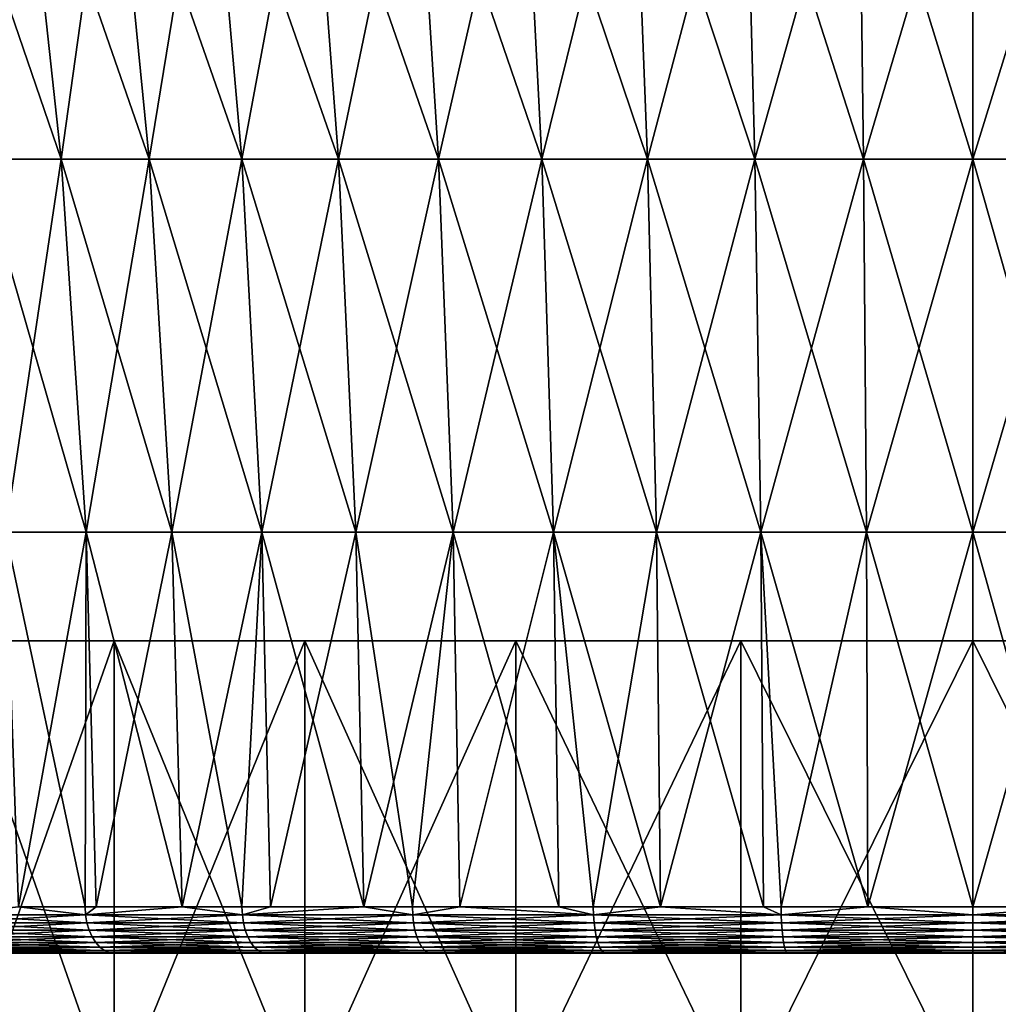
# Model space of a CAD drawing. Extents: x -180 to 180, y -60 to 38.
# Drawn here: x -156 to -150, y 1 to 7 of the extents above; entities that cross this region are included whole.
import ezdxf

# ---------------------------------------------------------------- set-up
doc = ezdxf.new("R2010")
doc.units = 0
doc.layers.add('L1', color=7, linetype='CONTINUOUS')
doc.layers.add('L2', color=7, linetype='CONTINUOUS')

msp = doc.modelspace()

# ---------------------------------------------------------------- linework, layer by layer
at = {"layer": 'L1', "color": 7}
for points in [[(-158.4201, 3, -1.484692), (-158.55, 3), (-143.4503, 3, 5.495834)], [(-143.4503, 3, 5.495834), (-158.55, 3), (-158.4201, 3, 1.484692)], [(-158.0344, 3, -2.924272), (-158.4201, 3, -1.484692), (-143.4503, 3, 5.495834)], [(-143.4503, 3, 5.495834), (-158.4201, 3, 1.484692), (-158.0344, 3, 2.924272)], [(-158.0344, 3, -2.924272), (-143.4503, 3, 5.495834), (-157.4045, 3, -4.275)], [(-158.0344, 3, 2.924272), (-157.4045, 3, 4.275), (-143.4503, 3, 5.495834)], [(-157.4045, 3, -4.275), (-143.4503, 3, 5.495834), (-156.5497, 3, -5.495834)], [(-143.4503, 3, 5.495834), (-157.4045, 3, 4.275), (-156.5497, 3, 5.495834)], [(-155.4958, 3, -6.54968), (-155.4958, 0, -6.54968), (-156.5497, 0, -5.495834)], [(-155.4958, 3, -6.54968), (-156.5497, 0, -5.495834), (-156.5497, 3, -5.495834)], [(-156.5497, 3, 5.495834), (-156.5497, 0, 5.495834), (-155.4958, 0, 6.54968)], [(-156.5497, 3, 5.495834), (-155.4958, 0, 6.54968), (-155.4958, 3, 6.54968)], [(-141.9656, 3, 2.924272), (-141.5799, 3, 1.484692), (-156.5497, 3, -5.495834)], [(-141.5799, 3, 1.484692), (-141.45, 3), (-156.5497, 3, -5.495834)], [(-156.5497, 3, -5.495834), (-141.45, 3), (-141.5799, 3, -1.484692)], [(-156.5497, 3, -5.495834), (-141.5799, 3, -1.484692), (-141.9656, 3, -2.924272)], [(-156.5497, 3, -5.495834), (-143.4503, 3, 5.495834), (-142.5955, 3, 4.275)], [(-156.5497, 3, -5.495834), (-142.5955, 3, 4.275), (-141.9656, 3, 2.924272)], [(-141.9656, 3, -2.924272), (-142.5955, 3, -4.275), (-156.5497, 3, -5.495834)], [(-156.5497, 3, -5.495834), (-142.5955, 3, -4.275), (-143.4503, 3, -5.495834)], [(-156.5497, 3, -5.495834), (-143.4503, 3, -5.495834), (-144.5042, 3, -6.54968)], [(-143.4503, 3, 5.495834), (-156.5497, 3, 5.495834), (-144.5042, 3, 6.54968)], [(-144.5042, 3, -6.54968), (-145.725, 3, -7.404517), (-156.5497, 3, -5.495834)], [(-156.5497, 3, -5.495834), (-145.725, 3, -7.404517), (-147.0757, 3, -8.034372)], [(-156.5497, 3, -5.495834), (-147.0757, 3, -8.034372), (-155.4958, 3, -6.54968)], [(-152.9243, 3, 8.034372), (-156.5497, 3, 5.495834), (-154.275, 3, 7.404517)], [(-154.275, 3, 7.404517), (-156.5497, 3, 5.495834), (-155.4958, 3, 6.54968)], [(-152.9243, 3, 8.034372), (-151.4847, 3, 8.420106), (-156.5497, 3, 5.495834)], [(-156.5497, 3, 5.495834), (-151.4847, 3, 8.420106), (-150, 3, 8.55)], [(-156.5497, 3, 5.495834), (-150, 3, 8.55), (-148.5153, 3, 8.420106)], [(-148.5153, 3, 8.420106), (-147.0757, 3, 8.034372), (-156.5497, 3, 5.495834)], [(-156.5497, 3, 5.495834), (-147.0757, 3, 8.034372), (-145.725, 3, 7.404517)], [(-156.5497, 3, 5.495834), (-145.725, 3, 7.404517), (-144.5042, 3, 6.54968)], [(-154.275, 3, -7.404517), (-154.275, 0, -7.404517), (-155.4958, 0, -6.54968)], [(-154.275, 3, -7.404517), (-155.4958, 0, -6.54968), (-155.4958, 3, -6.54968)], [(-155.4958, 3, 6.54968), (-155.4958, 0, 6.54968), (-154.275, 0, 7.404517)], [(-155.4958, 3, 6.54968), (-154.275, 0, 7.404517), (-154.275, 3, 7.404517)], [(-155.4958, 3, -6.54968), (-147.0757, 3, -8.034372), (-154.275, 3, -7.404517)], [(-152.9243, 3, -8.034372), (-152.9243, 0, -8.034372), (-154.275, 0, -7.404517)], [(-152.9243, 3, -8.034372), (-154.275, 0, -7.404517), (-154.275, 3, -7.404517)], [(-154.275, 3, 7.404517), (-154.275, 0, 7.404517), (-152.9243, 0, 8.034372)], [(-154.275, 3, 7.404517), (-152.9243, 0, 8.034372), (-152.9243, 3, 8.034372)], [(-147.0757, 3, -8.034372), (-152.9243, 3, -8.034372), (-154.275, 3, -7.404517)], [(-151.4847, 3, -8.420106), (-151.4847, 0, -8.420106), (-152.9243, 0, -8.034372)], [(-151.4847, 3, -8.420106), (-152.9243, 0, -8.034372), (-152.9243, 3, -8.034372)], [(-152.9243, 3, 8.034372), (-152.9243, 0, 8.034372), (-151.4847, 0, 8.420106)], [(-152.9243, 3, 8.034372), (-151.4847, 0, 8.420106), (-151.4847, 3, 8.420106)], [(-152.9243, 3, -8.034372), (-147.0757, 3, -8.034372), (-151.4847, 3, -8.420106)], [(-150, 3, -8.55), (-150, 0, -8.55), (-151.4847, 0, -8.420106)], [(-150, 3, -8.55), (-151.4847, 0, -8.420106), (-151.4847, 3, -8.420106)], [(-151.4847, 3, 8.420106), (-151.4847, 0, 8.420106), (-150, 0, 8.55)], [(-151.4847, 3, 8.420106), (-150, 0, 8.55), (-150, 3, 8.55)], [(-151.4847, 3, -8.420106), (-147.0757, 3, -8.034372), (-148.5153, 3, -8.420106)], [(-151.4847, 3, -8.420106), (-148.5153, 3, -8.420106), (-150, 3, -8.55)], [(-148.5153, 3, -8.420106), (-148.5153, 0, -8.420106), (-150, 0, -8.55)], [(-148.5153, 3, -8.420106), (-150, 0, -8.55), (-150, 3, -8.55)], [(-150, 3, 8.55), (-150, 0, 8.55), (-148.5153, 0, 8.420106)], [(-150, 3, 8.55), (-148.5153, 0, 8.420106), (-148.5153, 3, 8.420106)]]:
    msp.add_3dface(points, dxfattribs=at)
at = {"layer": 'L2', "color": 7}
for points in [[(-156.3638, 6.081299, 6.858527), (-156.0908, 8.445273, 7.637672), (-156.6446, 8.445273, 7.161146)], [(-156.3638, 6.081299, -6.858527), (-156.6446, 8.445273, -7.161146), (-155.8335, 6.081299, -7.314915)], [(-155.8335, 6.081299, -7.314915), (-156.6446, 8.445273, -7.161146), (-156.0908, 8.445273, -7.637672)], [(-155.8335, 6.081299, 7.314915), (-156.0908, 8.445273, 7.637672), (-156.3638, 6.081299, 6.858527)], [(-155.8335, 6.081299, 7.314915), (-155.503, 8.445273, 8.071484), (-156.0908, 8.445273, 7.637672)], [(-155.8335, 6.081299, -7.314915), (-156.0908, 8.445273, -7.637672), (-155.2705, 6.081299, -7.730395)], [(-155.2705, 6.081299, -7.730395), (-156.0908, 8.445273, -7.637672), (-155.503, 8.445273, -8.071484)], [(-155.2705, 6.081299, 7.730395), (-155.503, 8.445273, 8.071484), (-155.8335, 6.081299, 7.314915)], [(-155.2705, 6.081299, 7.730395), (-154.8845, 8.445273, 8.460158), (-155.503, 8.445273, 8.071484)], [(-155.2705, 6.081299, -7.730395), (-155.503, 8.445273, -8.071484), (-154.6781, 6.081299, -8.102644)], [(-154.6781, 6.081299, -8.102644), (-155.503, 8.445273, -8.071484), (-154.8845, 8.445273, -8.460158)], [(-154.6781, 6.081299, 8.102644), (-154.8845, 8.445273, 8.460158), (-155.2705, 6.081299, 7.730395)], [(-154.6781, 6.081299, 8.102644), (-154.2386, 8.445273, 8.801519), (-154.8845, 8.445273, 8.460158)], [(-154.6781, 6.081299, -8.102644), (-154.8845, 8.445273, -8.460158), (-154.0595, 6.081299, -8.429579)], [(-154.0595, 6.081299, -8.429579), (-154.8845, 8.445273, -8.460158), (-154.2386, 8.445273, -8.801519)], [(-154.0595, 6.081299, 8.429579), (-154.2386, 8.445273, 8.801519), (-154.6781, 6.081299, 8.102644)], [(-154.0595, 6.081299, 8.429579), (-153.569, 8.445273, 9.093658), (-154.2386, 8.445273, 8.801519)], [(-154.0595, 6.081299, -8.429579), (-154.2386, 8.445273, -8.801519), (-153.4182, 6.081299, -8.709373)], [(-153.4182, 6.081299, -8.709373), (-154.2386, 8.445273, -8.801519), (-153.569, 8.445273, -9.093658)], [(-153.4182, 6.081299, 8.709373), (-153.569, 8.445273, 9.093658), (-154.0595, 6.081299, 8.429579)], [(-153.4182, 6.081299, 8.709373), (-152.8794, 8.445273, 9.334941), (-153.569, 8.445273, 9.093658)], [(-153.4182, 6.081299, -8.709373), (-153.569, 8.445273, -9.093658), (-152.7578, 6.081299, -8.940461)], [(-152.7578, 6.081299, -8.940461), (-153.569, 8.445273, -9.093658), (-152.8794, 8.445273, -9.334941)], [(-152.7578, 6.081299, 8.940461), (-152.8794, 8.445273, 9.334941), (-153.4182, 6.081299, 8.709373)], [(-152.7578, 6.081299, 8.940461), (-152.1738, 8.445273, 9.52402), (-152.8794, 8.445273, 9.334941)], [(-152.7578, 6.081299, -8.940461), (-152.8794, 8.445273, -9.334941), (-152.0819, 6.081299, -9.121549)], [(-152.0819, 6.081299, -9.121549), (-152.8794, 8.445273, -9.334941), (-152.1738, 8.445273, -9.52402)], [(-152.0819, 6.081299, 9.121549), (-152.1738, 8.445273, 9.52402), (-152.7578, 6.081299, 8.940461)], [(-152.0819, 6.081299, 9.121549), (-151.456, 8.445273, 9.659837), (-152.1738, 8.445273, 9.52402)], [(-152.0819, 6.081299, -9.121549), (-152.1738, 8.445273, -9.52402), (-151.3945, 6.081299, -9.251627)], [(-151.3945, 6.081299, -9.251627), (-152.1738, 8.445273, -9.52402), (-151.456, 8.445273, -9.659837)], [(-151.3945, 6.081299, 9.251627), (-151.456, 8.445273, 9.659837), (-152.0819, 6.081299, 9.121549)], [(-151.3945, 6.081299, 9.251627), (-150.73, 8.445273, 9.741632), (-151.456, 8.445273, 9.659837)], [(-151.3945, 6.081299, -9.251627), (-151.456, 8.445273, -9.659837), (-150.6992, 6.081299, -9.329965)], [(-150.6992, 6.081299, -9.329965), (-151.456, 8.445273, -9.659837), (-150.73, 8.445273, -9.741632)], [(-150.6992, 6.081299, 9.329965), (-150.73, 8.445273, 9.741632), (-151.3945, 6.081299, 9.251627)], [(-150.6992, 6.081299, 9.329965), (-150, 8.445273, 9.768949), (-150.73, 8.445273, 9.741632)], [(-150.6992, 6.081299, -9.329965), (-150.73, 8.445273, -9.741632), (-150, 6.081299, -9.356127)], [(-150, 6.081299, -9.356127), (-150.73, 8.445273, -9.741632), (-150, 8.445273, -9.768949)], [(-150, 6.081299, 9.356127), (-150, 8.445273, 9.768949), (-150.6992, 6.081299, 9.329965)], [(-149.3008, 6.081299, 9.329965), (-149.27, 8.445273, 9.741632), (-150, 6.081299, 9.356127)], [(-150, 6.081299, 9.356127), (-149.27, 8.445273, 9.741632), (-150, 8.445273, 9.768949)], [(-150, 6.081299, -9.356127), (-150, 8.445273, -9.768949), (-149.3008, 6.081299, -9.329965)], [(-149.3008, 6.081299, -9.329965), (-150, 8.445273, -9.768949), (-149.27, 8.445273, -9.741632)], [(-156.1895, 3.695273, 6.670659), (-155.8335, 6.081299, 7.314915), (-156.3638, 6.081299, 6.858527)], [(-156.1895, 3.695273, -6.670659), (-156.3638, 6.081299, -6.858527), (-155.6737, 3.695273, -7.114546)], [(-155.6737, 3.695273, -7.114546), (-156.3638, 6.081299, -6.858527), (-155.8335, 6.081299, -7.314915)], [(-155.6737, 3.695273, 7.114546), (-155.8335, 6.081299, 7.314915), (-156.1895, 3.695273, 6.670659)], [(-155.6737, 3.695273, 7.114546), (-155.2705, 6.081299, 7.730395), (-155.8335, 6.081299, 7.314915)], [(-155.6737, 3.695273, -7.114546), (-155.8335, 6.081299, -7.314915), (-155.1261, 3.695273, -7.518645)], [(-155.1261, 3.695273, -7.518645), (-155.8335, 6.081299, -7.314915), (-155.2705, 6.081299, -7.730395)], [(-155.1261, 3.695273, 7.518645), (-155.2705, 6.081299, 7.730395), (-155.6737, 3.695273, 7.114546)], [(-155.1261, 3.695273, 7.518645), (-154.6781, 6.081299, 8.102644), (-155.2705, 6.081299, 7.730395)], [(-155.1261, 3.695273, -7.518645), (-155.2705, 6.081299, -7.730395), (-154.5499, 3.695273, -7.880697)], [(-154.5499, 3.695273, -7.880697), (-155.2705, 6.081299, -7.730395), (-154.6781, 6.081299, -8.102644)], [(-154.5499, 3.695273, 7.880697), (-154.6781, 6.081299, 8.102644), (-155.1261, 3.695273, 7.518645)], [(-154.5499, 3.695273, 7.880697), (-154.0595, 6.081299, 8.429579), (-154.6781, 6.081299, 8.102644)], [(-154.5499, 3.695273, -7.880697), (-154.6781, 6.081299, -8.102644), (-153.9483, 3.695273, -8.198678)], [(-153.9483, 3.695273, -8.198678), (-154.6781, 6.081299, -8.102644), (-154.0595, 6.081299, -8.429579)], [(-153.9483, 3.695273, 8.198678), (-154.0595, 6.081299, 8.429579), (-154.5499, 3.695273, 7.880697)], [(-153.9483, 3.695273, 8.198678), (-153.4182, 6.081299, 8.709373), (-154.0595, 6.081299, 8.429579)], [(-153.9483, 3.695273, -8.198678), (-154.0595, 6.081299, -8.429579), (-153.3245, 3.695273, -8.470807)], [(-153.3245, 3.695273, -8.470807), (-154.0595, 6.081299, -8.429579), (-153.4182, 6.081299, -8.709373)], [(-153.3245, 3.695273, 8.470807), (-153.4182, 6.081299, 8.709373), (-153.9483, 3.695273, 8.198678)], [(-153.3245, 3.695273, 8.470807), (-152.7578, 6.081299, 8.940461), (-153.4182, 6.081299, 8.709373)], [(-153.3245, 3.695273, -8.470807), (-153.4182, 6.081299, -8.709373), (-152.6822, 3.695273, -8.695565)], [(-152.6822, 3.695273, -8.695565), (-153.4182, 6.081299, -8.709373), (-152.7578, 6.081299, -8.940461)], [(-152.6822, 3.695273, 8.695565), (-152.7578, 6.081299, 8.940461), (-153.3245, 3.695273, 8.470807)], [(-152.6822, 3.695273, 8.695565), (-152.0819, 6.081299, 9.121549), (-152.7578, 6.081299, 8.940461)], [(-152.6822, 3.695273, -8.695565), (-152.7578, 6.081299, -8.940461), (-152.0249, 3.695273, -8.871693)], [(-152.0249, 3.695273, -8.871693), (-152.7578, 6.081299, -8.940461), (-152.0819, 6.081299, -9.121549)], [(-152.0249, 3.695273, 8.871693), (-152.0819, 6.081299, 9.121549), (-152.6822, 3.695273, 8.695565)], [(-152.0249, 3.695273, 8.871693), (-151.3945, 6.081299, 9.251627), (-152.0819, 6.081299, 9.121549)], [(-152.0249, 3.695273, -8.871693), (-152.0819, 6.081299, -9.121549), (-151.3563, 3.695273, -8.998208)], [(-151.3563, 3.695273, -8.998208), (-152.0819, 6.081299, -9.121549), (-151.3945, 6.081299, -9.251627)], [(-151.3563, 3.695273, 8.998208), (-151.3945, 6.081299, 9.251627), (-152.0249, 3.695273, 8.871693)], [(-151.3563, 3.695273, 8.998208), (-150.6992, 6.081299, 9.329965), (-151.3945, 6.081299, 9.251627)], [(-151.3563, 3.695273, -8.998208), (-151.3945, 6.081299, -9.251627), (-150.68, 3.695273, -9.0744)], [(-150.68, 3.695273, -9.0744), (-151.3945, 6.081299, -9.251627), (-150.6992, 6.081299, -9.329965)], [(-150.68, 3.695273, 9.0744), (-150.6992, 6.081299, 9.329965), (-151.3563, 3.695273, 8.998208)], [(-150.68, 3.695273, 9.0744), (-150, 6.081299, 9.356127), (-150.6992, 6.081299, 9.329965)], [(-150.68, 3.695273, -9.0744), (-150.6992, 6.081299, -9.329965), (-150, 3.695273, -9.099846)], [(-150, 3.695273, -9.099846), (-150.6992, 6.081299, -9.329965), (-150, 6.081299, -9.356127)], [(-150, 3.695273, 9.099846), (-150, 6.081299, 9.356127), (-150.68, 3.695273, 9.0744)], [(-149.32, 3.695273, 9.0744), (-149.3008, 6.081299, 9.329965), (-150, 3.695273, 9.099846)], [(-150, 3.695273, 9.099846), (-149.3008, 6.081299, 9.329965), (-150, 6.081299, 9.356127)], [(-150, 3.695273, -9.099846), (-150, 6.081299, -9.356127), (-149.32, 3.695273, -9.0744)], [(-149.32, 3.695273, -9.0744), (-150, 6.081299, -9.356127), (-149.3008, 6.081299, -9.329965)], [(-155.6737, 3.695273, -7.114546), (-155.6806, 1.29755, -6.982344), (-156.1895, 3.695273, -6.670659)], [(-156.1895, 3.695273, -6.670659), (-155.6806, 1.29755, -6.982344), (-156.1081, 1.29755, -6.583057)], [(-156.1895, 3.695273, 6.670659), (-156.1081, 1.29755, 6.583057), (-155.6737, 3.695273, 7.114546)], [(-156.1081, 1.29755, 6.583057), (-155.6806, 1.29755, 6.982344), (-155.6737, 3.695273, 7.114546)], [(-155.6737, 3.695273, -7.114546), (-155.609, 1.29755, -7.032887), (-155.6806, 1.29755, -6.982344)], [(-155.6737, 3.695273, 7.114546), (-155.6806, 1.29755, 6.982344), (-155.609, 1.29755, 7.032887)], [(-155.1261, 3.695273, -7.518645), (-155.0591, 1.29755, -7.420982), (-155.6737, 3.695273, -7.114546)], [(-155.0591, 1.29755, -7.420982), (-155.609, 1.29755, -7.032887), (-155.6737, 3.695273, -7.114546)], [(-155.6737, 3.695273, 7.114546), (-155.609, 1.29755, 7.032887), (-155.1261, 3.695273, 7.518645)], [(-155.1261, 3.695273, 7.518645), (-155.609, 1.29755, 7.032887), (-155.0591, 1.29755, 7.420982)], [(-154.5499, 3.695273, -7.880697), (-154.6769, 1.29755, -7.690813), (-155.1261, 3.695273, -7.518645)], [(-155.1261, 3.695273, -7.518645), (-154.6769, 1.29755, -7.690813), (-155.0591, 1.29755, -7.420982)], [(-155.1261, 3.695273, 7.518645), (-155.0591, 1.29755, 7.420982), (-154.5499, 3.695273, 7.880697)], [(-155.0591, 1.29755, 7.420982), (-154.6769, 1.29755, 7.690813), (-154.5499, 3.695273, 7.880697)], [(-154.5499, 3.695273, -7.880697), (-154.4952, 1.29755, -7.784932), (-154.6769, 1.29755, -7.690813)], [(-154.5499, 3.695273, 7.880697), (-154.6769, 1.29755, 7.690813), (-154.4952, 1.29755, 7.784932)], [(-153.9483, 3.695273, -8.198678), (-153.8976, 1.29755, -8.094607), (-154.5499, 3.695273, -7.880697)], [(-153.8976, 1.29755, -8.094607), (-154.4952, 1.29755, -7.784932), (-154.5499, 3.695273, -7.880697)], [(-154.5499, 3.695273, 7.880697), (-154.4952, 1.29755, 7.784932), (-153.9483, 3.695273, 8.198678)], [(-153.9483, 3.695273, 8.198678), (-154.4952, 1.29755, 7.784932), (-153.8976, 1.29755, 8.094607)], [(-153.3245, 3.695273, -8.470807), (-153.5861, 1.29755, -8.256016), (-153.9483, 3.695273, -8.198678)], [(-153.9483, 3.695273, -8.198678), (-153.5861, 1.29755, -8.256016), (-153.8976, 1.29755, -8.094607)], [(-153.9483, 3.695273, 8.198678), (-153.8976, 1.29755, 8.094607), (-153.3245, 3.695273, 8.470807)], [(-153.8976, 1.29755, 8.094607), (-153.5861, 1.29755, 8.256016), (-153.3245, 3.695273, 8.470807)], [(-153.3245, 3.695273, -8.470807), (-153.2831, 1.29755, -8.363708), (-153.5861, 1.29755, -8.256016)], [(-153.3245, 3.695273, 8.470807), (-153.5861, 1.29755, 8.256016), (-153.2831, 1.29755, 8.363708)], [(-152.6822, 3.695273, -8.695565), (-152.6488, 1.29755, -8.589123), (-153.3245, 3.695273, -8.470807)], [(-152.6488, 1.29755, -8.589123), (-153.2831, 1.29755, -8.363708), (-153.3245, 3.695273, -8.470807)], [(-153.3245, 3.695273, 8.470807), (-153.2831, 1.29755, 8.363708), (-152.6822, 3.695273, 8.695565)], [(-153.2831, 1.29755, 8.363708), (-152.6488, 1.29755, 8.589123), (-152.6822, 3.695273, 8.695565)], [(-152.0249, 3.695273, -8.871693), (-151.999, 1.29755, -8.756668), (-152.6822, 3.695273, -8.695565)], [(-151.999, 1.29755, -8.756668), (-152.4285, 1.29755, -8.667426), (-152.6822, 3.695273, -8.695565)], [(-152.6822, 3.695273, -8.695565), (-152.4285, 1.29755, -8.667426), (-152.6488, 1.29755, -8.589123)], [(-152.6822, 3.695273, 8.695565), (-152.6488, 1.29755, 8.589123), (-152.4285, 1.29755, 8.667426)], [(-152.6822, 3.695273, 8.695565), (-152.4285, 1.29755, 8.667426), (-152.0249, 3.695273, 8.871693)], [(-152.0249, 3.695273, 8.871693), (-152.4285, 1.29755, 8.667426), (-151.999, 1.29755, 8.756668)], [(-151.3563, 3.695273, -8.998208), (-151.3401, 1.29755, -8.8936), (-152.0249, 3.695273, -8.871693)], [(-152.0249, 3.695273, -8.871693), (-151.3401, 1.29755, -8.8936), (-151.999, 1.29755, -8.756668)], [(-152.0249, 3.695273, 8.871693), (-151.999, 1.29755, 8.756668), (-151.3563, 3.695273, 8.998208)], [(-151.999, 1.29755, 8.756668), (-151.3401, 1.29755, 8.8936), (-151.3563, 3.695273, 8.998208)], [(-151.3563, 3.695273, 8.998208), (-151.3401, 1.29755, 8.8936), (-151.2257, 1.29755, 8.917377)], [(-151.3563, 3.695273, 8.998208), (-151.2257, 1.29755, 8.917377), (-150.68, 3.695273, 9.0744)], [(-150.68, 3.695273, -9.0744), (-150.6712, 1.29755, -8.955301), (-151.3563, 3.695273, -8.998208)], [(-151.3563, 3.695273, -8.998208), (-150.6712, 1.29755, -8.955301), (-151.2257, 1.29755, -8.917377)], [(-151.3563, 3.695273, -8.998208), (-151.2257, 1.29755, -8.917377), (-151.3401, 1.29755, -8.8936)], [(-150.68, 3.695273, 9.0744), (-151.2257, 1.29755, 8.917377), (-150.6712, 1.29755, 8.955301)], [(-150.68, 3.695273, 9.0744), (-150.6712, 1.29755, 8.955301), (-150, 3.695273, 9.099846)], [(-150, 3.695273, -9.099846), (-150, 1.29755, -9.001215), (-150.68, 3.695273, -9.0744)], [(-150.68, 3.695273, -9.0744), (-150, 1.29755, -9.001215), (-150.6712, 1.29755, -8.955301)], [(-150, 3.695273, 9.099846), (-150.6712, 1.29755, 8.955301), (-150, 1.29755, 9.001215)], [(-150, 3.695273, 9.099846), (-150, 1.29755, 9.001215), (-149.32, 3.695273, 9.0744)], [(-149.32, 3.695273, 9.0744), (-150, 1.29755, 9.001215), (-149.3288, 1.29755, 8.955301)], [(-149.32, 3.695273, -9.0744), (-149.3288, 1.29755, -8.955301), (-150, 3.695273, -9.099846)], [(-150, 3.695273, -9.099846), (-149.3288, 1.29755, -8.955301), (-150, 1.29755, -9.001215)], [(-155.6774, 1.245761, -6.978517), (-156.5748, 1.245761, -6.14044), (-156.1081, 1.29755, -6.583057)], [(-156.5748, 1.245761, 6.14044), (-155.6774, 1.245761, 6.978517), (-156.1081, 1.29755, 6.583057)], [(-156.1081, 1.29755, -6.583057), (-155.6806, 1.29755, -6.982344), (-155.6774, 1.245761, -6.978517)], [(-155.6774, 1.245761, 6.978517), (-155.6806, 1.29755, 6.982344), (-156.1081, 1.29755, 6.583057)], [(-155.6774, 1.245761, -6.978517), (-155.6806, 1.29755, -6.982344), (-155.609, 1.29755, -7.032887)], [(-155.6774, 1.245761, 6.978517), (-155.609, 1.29755, 7.032887), (-155.6806, 1.29755, 6.982344)], [(-154.6743, 1.245761, -7.686597), (-155.6774, 1.245761, -6.978517), (-155.0591, 1.29755, -7.420982)], [(-155.0591, 1.29755, -7.420982), (-155.6774, 1.245761, -6.978517), (-155.609, 1.29755, -7.032887)], [(-155.0591, 1.29755, 7.420982), (-155.609, 1.29755, 7.032887), (-155.6774, 1.245761, 6.978517)], [(-155.6774, 1.245761, 6.978517), (-154.6743, 1.245761, 7.686597), (-155.0591, 1.29755, 7.420982)], [(-155.0591, 1.29755, -7.420982), (-154.6769, 1.29755, -7.690813), (-154.6743, 1.245761, -7.686597)], [(-154.6743, 1.245761, 7.686597), (-154.6769, 1.29755, 7.690813), (-155.0591, 1.29755, 7.420982)], [(-154.6743, 1.245761, -7.686597), (-154.6769, 1.29755, -7.690813), (-154.4952, 1.29755, -7.784932)], [(-154.6743, 1.245761, 7.686597), (-154.4952, 1.29755, 7.784932), (-154.6769, 1.29755, 7.690813)], [(-153.5841, 1.245761, -8.251491), (-154.6743, 1.245761, -7.686597), (-153.8976, 1.29755, -8.094607)], [(-153.8976, 1.29755, -8.094607), (-154.6743, 1.245761, -7.686597), (-154.4952, 1.29755, -7.784932)], [(-153.8976, 1.29755, 8.094607), (-154.4952, 1.29755, 7.784932), (-154.6743, 1.245761, 7.686597)], [(-153.5841, 1.245761, 8.251491), (-153.8976, 1.29755, 8.094607), (-154.6743, 1.245761, 7.686597)], [(-153.8976, 1.29755, -8.094607), (-153.5861, 1.29755, -8.256016), (-153.5841, 1.245761, -8.251491)], [(-153.5861, 1.29755, 8.256016), (-153.8976, 1.29755, 8.094607), (-153.5841, 1.245761, 8.251491)], [(-153.2831, 1.29755, 8.363708), (-153.5861, 1.29755, 8.256016), (-153.5841, 1.245761, 8.251491)], [(-153.5861, 1.29755, -8.256016), (-153.2831, 1.29755, -8.363708), (-153.5841, 1.245761, -8.251491)], [(-153.5841, 1.245761, -8.251491), (-153.2831, 1.29755, -8.363708), (-152.4272, 1.245761, -8.662675)], [(-153.5841, 1.245761, 8.251491), (-152.4272, 1.245761, 8.662675), (-153.2831, 1.29755, 8.363708)], [(-153.2831, 1.29755, -8.363708), (-152.6488, 1.29755, -8.589123), (-152.4272, 1.245761, -8.662675)], [(-153.2831, 1.29755, 8.363708), (-152.4272, 1.245761, 8.662675), (-152.6488, 1.29755, 8.589123)], [(-152.4272, 1.245761, -8.662675), (-152.6488, 1.29755, -8.589123), (-152.4285, 1.29755, -8.667426)], [(-152.4272, 1.245761, 8.662675), (-152.4285, 1.29755, 8.667426), (-152.6488, 1.29755, 8.589123)], [(-152.4272, 1.245761, -8.662675), (-152.4285, 1.29755, -8.667426), (-151.999, 1.29755, -8.756668)], [(-151.999, 1.29755, 8.756668), (-152.4285, 1.29755, 8.667426), (-152.4272, 1.245761, 8.662675)], [(-151.225, 1.245761, -8.91249), (-152.4272, 1.245761, -8.662675), (-151.999, 1.29755, -8.756668)], [(-152.4272, 1.245761, 8.662675), (-151.225, 1.245761, 8.91249), (-151.999, 1.29755, 8.756668)], [(-151.999, 1.29755, -8.756668), (-151.3401, 1.29755, -8.8936), (-151.225, 1.245761, -8.91249)], [(-151.999, 1.29755, 8.756668), (-151.225, 1.245761, 8.91249), (-151.3401, 1.29755, 8.8936)], [(-151.225, 1.245761, -8.91249), (-151.3401, 1.29755, -8.8936), (-151.2257, 1.29755, -8.917377)], [(-151.225, 1.245761, 8.91249), (-151.2257, 1.29755, 8.917377), (-151.3401, 1.29755, 8.8936)], [(-151.225, 1.245761, -8.91249), (-151.2257, 1.29755, -8.917377), (-150.6712, 1.29755, -8.955301)], [(-150.6712, 1.29755, 8.955301), (-151.2257, 1.29755, 8.917377), (-151.225, 1.245761, 8.91249)], [(-150, 1.245761, -8.996282), (-151.225, 1.245761, -8.91249), (-150.6712, 1.29755, -8.955301)], [(-151.225, 1.245761, 8.91249), (-150, 1.245761, 8.996282), (-150.6712, 1.29755, 8.955301)], [(-150.6712, 1.29755, -8.955301), (-150, 1.29755, -9.001215), (-150, 1.245761, -8.996282)], [(-150.6712, 1.29755, 8.955301), (-150, 1.245761, 8.996282), (-150, 1.29755, 9.001215)], [(-149.3288, 1.29755, 8.955301), (-150, 1.29755, 9.001215), (-150, 1.245761, 8.996282)], [(-150, 1.245761, 8.996282), (-148.775, 1.245761, 8.91249), (-149.3288, 1.29755, 8.955301)], [(-148.775, 1.245761, -8.91249), (-150, 1.245761, -8.996282), (-149.3288, 1.29755, -8.955301)], [(-149.3288, 1.29755, -8.955301), (-150, 1.245761, -8.996282), (-150, 1.29755, -9.001215)], [(-155.6774, 1.245761, -6.978517), (-155.6687, 1.195603, -6.967808), (-156.5748, 1.245761, -6.14044)], [(-155.6687, 1.195603, -6.967808), (-156.5647, 1.195603, -6.131017), (-156.5748, 1.245761, -6.14044)], [(-156.5748, 1.245761, 6.14044), (-156.5647, 1.195603, 6.131017), (-155.6774, 1.245761, 6.978517)], [(-156.5647, 1.195603, 6.131017), (-155.6687, 1.195603, 6.967808), (-155.6774, 1.245761, 6.978517)], [(-154.6743, 1.245761, -7.686597), (-154.6672, 1.195603, -7.674801), (-155.6774, 1.245761, -6.978517)], [(-154.6672, 1.195603, -7.674801), (-155.6687, 1.195603, -6.967808), (-155.6774, 1.245761, -6.978517)], [(-155.6774, 1.245761, 6.978517), (-155.6687, 1.195603, 6.967808), (-154.6743, 1.245761, 7.686597)], [(-154.6672, 1.195603, 7.674801), (-154.6743, 1.245761, 7.686597), (-155.6687, 1.195603, 6.967808)], [(-153.5841, 1.245761, -8.251491), (-153.5786, 1.195603, -8.238828), (-154.6743, 1.245761, -7.686597)], [(-153.5786, 1.195603, -8.238828), (-154.6672, 1.195603, -7.674801), (-154.6743, 1.245761, -7.686597)], [(-153.5841, 1.245761, 8.251491), (-154.6743, 1.245761, 7.686597), (-154.6672, 1.195603, 7.674801)], [(-154.6672, 1.195603, 7.674801), (-153.5786, 1.195603, 8.238828), (-153.5841, 1.245761, 8.251491)], [(-153.5841, 1.245761, -8.251491), (-152.4272, 1.245761, -8.662675), (-152.4234, 1.195603, -8.649381)], [(-152.4234, 1.195603, -8.649381), (-153.5786, 1.195603, -8.238828), (-153.5841, 1.245761, -8.251491)], [(-153.5841, 1.245761, 8.251491), (-153.5786, 1.195603, 8.238828), (-152.4272, 1.245761, 8.662675)], [(-153.5786, 1.195603, 8.238828), (-152.4234, 1.195603, 8.649381), (-152.4272, 1.245761, 8.662675)], [(-151.225, 1.245761, -8.91249), (-151.2231, 1.195603, -8.898812), (-152.4272, 1.245761, -8.662675)], [(-152.4234, 1.195603, -8.649381), (-152.4272, 1.245761, -8.662675), (-151.2231, 1.195603, -8.898812)], [(-152.4272, 1.245761, 8.662675), (-152.4234, 1.195603, 8.649381), (-151.225, 1.245761, 8.91249)], [(-152.4234, 1.195603, 8.649381), (-151.2231, 1.195603, 8.898812), (-151.225, 1.245761, 8.91249)], [(-150, 1.245761, -8.996282), (-150, 1.195603, -8.982476), (-151.225, 1.245761, -8.91249)], [(-150, 1.195603, -8.982476), (-151.2231, 1.195603, -8.898812), (-151.225, 1.245761, -8.91249)], [(-151.225, 1.245761, 8.91249), (-151.2231, 1.195603, 8.898812), (-150, 1.245761, 8.996282)], [(-151.2231, 1.195603, 8.898812), (-150, 1.195603, 8.982476), (-150, 1.245761, 8.996282)], [(-148.7769, 1.195603, -8.898812), (-150, 1.195603, -8.982476), (-150, 1.245761, -8.996282)], [(-150, 1.245761, 8.996282), (-150, 1.195603, 8.982476), (-148.775, 1.245761, 8.91249)], [(-150, 1.195603, 8.982476), (-148.7769, 1.195603, 8.898812), (-148.775, 1.245761, 8.91249)], [(-148.775, 1.245761, -8.91249), (-148.7769, 1.195603, -8.898812), (-150, 1.245761, -8.996282)], [(-155.6687, 1.195603, -6.967808), (-155.6547, 1.148586, -6.950538), (-156.5647, 1.195603, -6.131017)], [(-155.6547, 1.148586, -6.950538), (-156.5484, 1.148586, -6.115821), (-156.5647, 1.195603, -6.131017)], [(-156.5647, 1.195603, 6.131017), (-156.5484, 1.148586, 6.115821), (-155.6687, 1.195603, 6.967808)], [(-155.6547, 1.148586, 6.950538), (-155.6687, 1.195603, 6.967808), (-156.5484, 1.148586, 6.115821)], [(-155.6547, 1.148586, -6.950538), (-155.6357, 1.106122, -6.927227), (-156.5484, 1.148586, -6.115821)], [(-156.5265, 1.106122, -6.09531), (-156.5484, 1.148586, -6.115821), (-155.6357, 1.106122, -6.927227)], [(-155.6547, 1.148586, 6.950538), (-156.5484, 1.148586, 6.115821), (-156.5265, 1.106122, 6.09531)], [(-156.5265, 1.106122, 6.09531), (-155.6357, 1.106122, 6.927227), (-155.6547, 1.148586, 6.950538)], [(-154.6672, 1.195603, -7.674801), (-154.6556, 1.148586, -7.655779), (-155.6687, 1.195603, -6.967808)], [(-154.6556, 1.148586, -7.655779), (-155.6547, 1.148586, -6.950538), (-155.6687, 1.195603, -6.967808)], [(-154.6672, 1.195603, 7.674801), (-155.6687, 1.195603, 6.967808), (-155.6547, 1.148586, 6.950538)], [(-155.6547, 1.148586, 6.950538), (-154.6556, 1.148586, 7.655779), (-154.6672, 1.195603, 7.674801)], [(-154.6556, 1.148586, -7.655779), (-154.64, 1.106122, -7.630103), (-155.6547, 1.148586, -6.950538)], [(-154.64, 1.106122, -7.630103), (-155.6357, 1.106122, -6.927227), (-155.6547, 1.148586, -6.950538)], [(-155.6547, 1.148586, 6.950538), (-155.6357, 1.106122, 6.927227), (-154.6556, 1.148586, 7.655779)], [(-155.6357, 1.106122, 6.927227), (-154.64, 1.106122, 7.630103), (-154.6556, 1.148586, 7.655779)], [(-153.5786, 1.195603, -8.238828), (-153.5698, 1.148586, -8.218408), (-154.6672, 1.195603, -7.674801)], [(-153.5698, 1.148586, -8.218408), (-154.6556, 1.148586, -7.655779), (-154.6672, 1.195603, -7.674801)], [(-154.6672, 1.195603, 7.674801), (-154.6556, 1.148586, 7.655779), (-153.5786, 1.195603, 8.238828)], [(-154.6556, 1.148586, 7.655779), (-153.5698, 1.148586, 8.218408), (-153.5786, 1.195603, 8.238828)], [(-153.5698, 1.148586, -8.218408), (-153.5578, 1.106122, -8.190845), (-154.6556, 1.148586, -7.655779)], [(-153.5578, 1.106122, -8.190845), (-154.64, 1.106122, -7.630103), (-154.6556, 1.148586, -7.655779)], [(-154.6556, 1.148586, 7.655779), (-154.64, 1.106122, 7.630103), (-153.5698, 1.148586, 8.218408)], [(-154.64, 1.106122, 7.630103), (-153.5578, 1.106122, 8.190845), (-153.5698, 1.148586, 8.218408)], [(-152.4234, 1.195603, -8.649381), (-152.4174, 1.148586, -8.627943), (-153.5786, 1.195603, -8.238828)], [(-152.4174, 1.148586, -8.627943), (-153.5698, 1.148586, -8.218408), (-153.5786, 1.195603, -8.238828)], [(-153.5786, 1.195603, 8.238828), (-153.5698, 1.148586, 8.218408), (-152.4234, 1.195603, 8.649381)], [(-153.5698, 1.148586, 8.218408), (-152.4174, 1.148586, 8.627943), (-152.4234, 1.195603, 8.649381)], [(-152.4174, 1.148586, -8.627943), (-152.4093, 1.106122, -8.599007), (-153.5698, 1.148586, -8.218408)], [(-152.4093, 1.106122, -8.599007), (-153.5578, 1.106122, -8.190845), (-153.5698, 1.148586, -8.218408)], [(-153.5698, 1.148586, 8.218408), (-153.5578, 1.106122, 8.190845), (-152.4174, 1.148586, 8.627943)], [(-153.5578, 1.106122, 8.190845), (-152.4093, 1.106122, 8.599007), (-152.4174, 1.148586, 8.627943)], [(-152.4234, 1.195603, -8.649381), (-151.2231, 1.195603, -8.898812), (-151.2201, 1.148586, -8.876756)], [(-151.2201, 1.148586, -8.876756), (-152.4174, 1.148586, -8.627943), (-152.4234, 1.195603, -8.649381)], [(-152.4234, 1.195603, 8.649381), (-152.4174, 1.148586, 8.627943), (-151.2231, 1.195603, 8.898812)], [(-152.4174, 1.148586, 8.627943), (-151.2201, 1.148586, 8.876756), (-151.2231, 1.195603, 8.898812)], [(-151.2201, 1.148586, -8.876756), (-151.216, 1.106122, -8.846985), (-152.4174, 1.148586, -8.627943)], [(-151.216, 1.106122, -8.846985), (-152.4093, 1.106122, -8.599007), (-152.4174, 1.148586, -8.627943)], [(-152.4174, 1.148586, 8.627943), (-152.4093, 1.106122, 8.599007), (-151.2201, 1.148586, 8.876756)], [(-152.4093, 1.106122, 8.599007), (-151.216, 1.106122, 8.846985), (-151.2201, 1.148586, 8.876756)], [(-150, 1.195603, -8.982476), (-150, 1.148586, -8.960213), (-151.2231, 1.195603, -8.898812)], [(-151.2201, 1.148586, -8.876756), (-151.2231, 1.195603, -8.898812), (-150, 1.148586, -8.960213)], [(-151.2231, 1.195603, 8.898812), (-151.2201, 1.148586, 8.876756), (-150, 1.195603, 8.982476)], [(-151.2201, 1.148586, 8.876756), (-150, 1.148586, 8.960213), (-150, 1.195603, 8.982476)], [(-151.2201, 1.148586, -8.876756), (-150, 1.148586, -8.960213), (-150, 1.106122, -8.930162)], [(-150, 1.106122, -8.930162), (-151.216, 1.106122, -8.846985), (-151.2201, 1.148586, -8.876756)], [(-151.2201, 1.148586, 8.876756), (-151.216, 1.106122, 8.846985), (-150, 1.148586, 8.960213)], [(-150, 1.106122, 8.930162), (-150, 1.148586, 8.960213), (-151.216, 1.106122, 8.846985)], [(-148.7769, 1.195603, -8.898812), (-148.7799, 1.148586, -8.876756), (-150, 1.195603, -8.982476)], [(-148.7799, 1.148586, -8.876756), (-150, 1.148586, -8.960213), (-150, 1.195603, -8.982476)], [(-150, 1.195603, 8.982476), (-150, 1.148586, 8.960213), (-148.7769, 1.195603, 8.898812)], [(-148.7799, 1.148586, 8.876756), (-148.7769, 1.195603, 8.898812), (-150, 1.148586, 8.960213)], [(-148.7799, 1.148586, -8.876756), (-148.784, 1.106122, -8.846985), (-150, 1.148586, -8.960213)], [(-150, 1.106122, -8.930162), (-150, 1.148586, -8.960213), (-148.784, 1.106122, -8.846985)], [(-148.7799, 1.148586, 8.876756), (-150, 1.148586, 8.960213), (-150, 1.106122, 8.930162)], [(-150, 1.106122, 8.930162), (-148.784, 1.106122, 8.846985), (-148.7799, 1.148586, 8.876756)], [(-156.5265, 1.106122, -6.09531), (-155.6357, 1.106122, -6.927227), (-155.6124, 1.069487, -6.898576)], [(-155.6124, 1.069487, -6.898576), (-156.4995, 1.069487, -6.070099), (-156.5265, 1.106122, -6.09531)], [(-156.5265, 1.106122, 6.09531), (-156.4995, 1.069487, 6.070099), (-155.6357, 1.106122, 6.927227)], [(-156.4995, 1.069487, 6.070099), (-155.6124, 1.069487, 6.898576), (-155.6357, 1.106122, 6.927227)], [(-154.64, 1.106122, -7.630103), (-154.6208, 1.069487, -7.598545), (-155.6357, 1.106122, -6.927227)], [(-155.6124, 1.069487, -6.898576), (-155.6357, 1.106122, -6.927227), (-154.6208, 1.069487, -7.598545)], [(-155.6357, 1.106122, 6.927227), (-155.6124, 1.069487, 6.898576), (-154.64, 1.106122, 7.630103)], [(-155.6124, 1.069487, 6.898576), (-154.6208, 1.069487, 7.598545), (-154.64, 1.106122, 7.630103)], [(-153.5578, 1.106122, -8.190845), (-153.5431, 1.069487, -8.156967), (-154.64, 1.106122, -7.630103)], [(-153.5431, 1.069487, -8.156967), (-154.6208, 1.069487, -7.598545), (-154.64, 1.106122, -7.630103)], [(-154.64, 1.106122, 7.630103), (-154.6208, 1.069487, 7.598545), (-153.5578, 1.106122, 8.190845)], [(-154.6208, 1.069487, 7.598545), (-153.5431, 1.069487, 8.156967), (-153.5578, 1.106122, 8.190845)], [(-152.4093, 1.106122, -8.599007), (-152.3994, 1.069487, -8.563441), (-153.5578, 1.106122, -8.190845)], [(-152.3994, 1.069487, -8.563441), (-153.5431, 1.069487, -8.156967), (-153.5578, 1.106122, -8.190845)], [(-153.5578, 1.106122, 8.190845), (-153.5431, 1.069487, 8.156967), (-152.4093, 1.106122, 8.599007)], [(-153.5431, 1.069487, 8.156967), (-152.3994, 1.069487, 8.563441), (-152.4093, 1.106122, 8.599007)], [(-151.216, 1.106122, -8.846985), (-151.211, 1.069487, -8.810394), (-152.4093, 1.106122, -8.599007)], [(-151.211, 1.069487, -8.810394), (-152.3994, 1.069487, -8.563441), (-152.4093, 1.106122, -8.599007)], [(-152.4093, 1.106122, 8.599007), (-152.3994, 1.069487, 8.563441), (-151.216, 1.106122, 8.846985)], [(-151.211, 1.069487, 8.810394), (-151.216, 1.106122, 8.846985), (-152.3994, 1.069487, 8.563441)], [(-150, 1.106122, -8.930162), (-150, 1.069487, -8.893226), (-151.216, 1.106122, -8.846985)], [(-150, 1.069487, -8.893226), (-151.211, 1.069487, -8.810394), (-151.216, 1.106122, -8.846985)], [(-150, 1.106122, 8.930162), (-151.216, 1.106122, 8.846985), (-151.211, 1.069487, 8.810394)], [(-151.211, 1.069487, 8.810394), (-150, 1.069487, 8.893226), (-150, 1.106122, 8.930162)], [(-150, 1.106122, -8.930162), (-148.784, 1.106122, -8.846985), (-148.789, 1.069487, -8.810394)], [(-148.789, 1.069487, -8.810394), (-150, 1.069487, -8.893226), (-150, 1.106122, -8.930162)], [(-150, 1.106122, 8.930162), (-150, 1.069487, 8.893226), (-148.784, 1.106122, 8.846985)], [(-150, 1.069487, 8.893226), (-148.789, 1.069487, 8.810394), (-148.784, 1.106122, 8.846985)], [(-155.6124, 1.069487, -6.898576), (-155.5855, 1.039786, -6.865446), (-156.4995, 1.069487, -6.070099)], [(-155.5855, 1.039786, -6.865446), (-156.4683, 1.039786, -6.040948), (-156.4995, 1.069487, -6.070099)], [(-156.4995, 1.069487, 6.070099), (-156.4683, 1.039786, 6.040948), (-155.6124, 1.069487, 6.898576)], [(-156.4683, 1.039786, 6.040948), (-155.5855, 1.039786, 6.865446), (-155.6124, 1.069487, 6.898576)], [(-155.5855, 1.039786, -6.865446), (-155.5557, 1.017907, -6.828834), (-156.4683, 1.039786, -6.040948)], [(-155.5557, 1.017907, -6.828834), (-156.4338, 1.017907, -6.008734), (-156.4683, 1.039786, -6.040948)], [(-156.4683, 1.039786, 6.040948), (-156.4338, 1.017907, 6.008734), (-155.5855, 1.039786, 6.865446)], [(-156.4338, 1.017907, 6.008734), (-155.5557, 1.017907, 6.828834), (-155.5855, 1.039786, 6.865446)], [(-155.5557, 1.017907, -6.828834), (-155.5239, 1.004511, -6.789841), (-156.4338, 1.017907, -6.008734)], [(-155.5239, 1.004511, -6.789841), (-156.397, 1.004511, -5.974423), (-156.4338, 1.017907, -6.008734)], [(-156.4338, 1.017907, 6.008734), (-156.397, 1.004511, 5.974423), (-155.5557, 1.017907, 6.828834)], [(-156.397, 1.004511, 5.974423), (-155.5239, 1.004511, 6.789841), (-155.5557, 1.017907, 6.828834)], [(-155.6124, 1.069487, -6.898576), (-154.6208, 1.069487, -7.598545), (-154.5986, 1.039786, -7.562054)], [(-154.5986, 1.039786, -7.562054), (-155.5855, 1.039786, -6.865446), (-155.6124, 1.069487, -6.898576)], [(-155.6124, 1.069487, 6.898576), (-155.5855, 1.039786, 6.865446), (-154.6208, 1.069487, 7.598545)], [(-155.5855, 1.039786, 6.865446), (-154.5986, 1.039786, 7.562054), (-154.6208, 1.069487, 7.598545)], [(-154.5986, 1.039786, -7.562054), (-154.5741, 1.017907, -7.521727), (-155.5855, 1.039786, -6.865446)], [(-154.5741, 1.017907, -7.521727), (-155.5557, 1.017907, -6.828834), (-155.5855, 1.039786, -6.865446)], [(-155.5855, 1.039786, 6.865446), (-155.5557, 1.017907, 6.828834), (-154.5986, 1.039786, 7.562054)], [(-155.5557, 1.017907, 6.828834), (-154.5741, 1.017907, 7.521727), (-154.5986, 1.039786, 7.562054)], [(-154.5741, 1.017907, -7.521727), (-154.5479, 1.004511, -7.478777), (-155.5557, 1.017907, -6.828834)], [(-154.5479, 1.004511, -7.478777), (-155.5239, 1.004511, -6.789841), (-155.5557, 1.017907, -6.828834)], [(-155.5557, 1.017907, 6.828834), (-155.5239, 1.004511, 6.789841), (-154.5741, 1.017907, 7.521727)], [(-154.5479, 1.004511, 7.478777), (-154.5741, 1.017907, 7.521727), (-155.5239, 1.004511, 6.789841)], [(-153.5431, 1.069487, -8.156967), (-153.5261, 1.039786, -8.117794), (-154.6208, 1.069487, -7.598545)], [(-154.5986, 1.039786, -7.562054), (-154.6208, 1.069487, -7.598545), (-153.5261, 1.039786, -8.117794)], [(-154.6208, 1.069487, 7.598545), (-154.5986, 1.039786, 7.562054), (-153.5431, 1.069487, 8.156967)], [(-154.5986, 1.039786, 7.562054), (-153.5261, 1.039786, 8.117794), (-153.5431, 1.069487, 8.156967)], [(-154.5986, 1.039786, -7.562054), (-153.5261, 1.039786, -8.117794), (-153.5072, 1.017907, -8.074504)], [(-153.5072, 1.017907, -8.074504), (-154.5741, 1.017907, -7.521727), (-154.5986, 1.039786, -7.562054)], [(-154.5986, 1.039786, 7.562054), (-154.5741, 1.017907, 7.521727), (-153.5261, 1.039786, 8.117794)], [(-153.5072, 1.017907, 8.074504), (-153.5261, 1.039786, 8.117794), (-154.5741, 1.017907, 7.521727)], [(-153.5072, 1.017907, -8.074504), (-153.4872, 1.004511, -8.028397), (-154.5741, 1.017907, -7.521727)], [(-153.4872, 1.004511, -8.028397), (-154.5479, 1.004511, -7.478777), (-154.5741, 1.017907, -7.521727)], [(-153.5072, 1.017907, 8.074504), (-154.5741, 1.017907, 7.521727), (-154.5479, 1.004511, 7.478777)], [(-154.5479, 1.004511, 7.478777), (-153.4872, 1.004511, 8.028397), (-153.5072, 1.017907, 8.074504)], [(-152.3994, 1.069487, -8.563441), (-152.3878, 1.039786, -8.522316), (-153.5431, 1.069487, -8.156967)], [(-152.3878, 1.039786, -8.522316), (-153.5261, 1.039786, -8.117794), (-153.5431, 1.069487, -8.156967)], [(-153.5431, 1.069487, 8.156967), (-153.5261, 1.039786, 8.117794), (-152.3994, 1.069487, 8.563441)], [(-152.3878, 1.039786, 8.522316), (-152.3994, 1.069487, 8.563441), (-153.5261, 1.039786, 8.117794)], [(-152.3878, 1.039786, -8.522316), (-152.3751, 1.017907, -8.476868), (-153.5261, 1.039786, -8.117794)], [(-153.5072, 1.017907, -8.074504), (-153.5261, 1.039786, -8.117794), (-152.3751, 1.017907, -8.476868)], [(-152.3878, 1.039786, 8.522316), (-153.5261, 1.039786, 8.117794), (-153.5072, 1.017907, 8.074504)], [(-153.5072, 1.017907, 8.074504), (-152.3751, 1.017907, 8.476868), (-152.3878, 1.039786, 8.522316)], [(-153.5072, 1.017907, -8.074504), (-152.3751, 1.017907, -8.476868), (-152.3615, 1.004511, -8.428465)], [(-152.3615, 1.004511, -8.428465), (-153.4872, 1.004511, -8.028397), (-153.5072, 1.017907, -8.074504)], [(-153.5072, 1.017907, 8.074504), (-153.4872, 1.004511, 8.028397), (-152.3751, 1.017907, 8.476868)], [(-153.4872, 1.004511, 8.028397), (-152.3615, 1.004511, 8.428465), (-152.3751, 1.017907, 8.476868)], [(-151.211, 1.069487, -8.810394), (-151.2052, 1.039786, -8.768084), (-152.3994, 1.069487, -8.563441)], [(-151.2052, 1.039786, -8.768084), (-152.3878, 1.039786, -8.522316), (-152.3994, 1.069487, -8.563441)], [(-151.211, 1.069487, 8.810394), (-152.3994, 1.069487, 8.563441), (-152.3878, 1.039786, 8.522316)], [(-152.3878, 1.039786, 8.522316), (-151.2052, 1.039786, 8.768084), (-151.211, 1.069487, 8.810394)], [(-151.2052, 1.039786, -8.768084), (-151.1987, 1.017907, -8.721325), (-152.3878, 1.039786, -8.522316)], [(-151.1987, 1.017907, -8.721325), (-152.3751, 1.017907, -8.476868), (-152.3878, 1.039786, -8.522316)], [(-152.3878, 1.039786, 8.522316), (-152.3751, 1.017907, 8.476868), (-151.2052, 1.039786, 8.768084)], [(-152.3751, 1.017907, 8.476868), (-151.1987, 1.017907, 8.721325), (-151.2052, 1.039786, 8.768084)], [(-151.1987, 1.017907, -8.721325), (-151.1919, 1.004511, -8.671525), (-152.3751, 1.017907, -8.476868)], [(-152.3615, 1.004511, -8.428465), (-152.3751, 1.017907, -8.476868), (-151.1919, 1.004511, -8.671525)], [(-152.3751, 1.017907, 8.476868), (-152.3615, 1.004511, 8.428465), (-151.1987, 1.017907, 8.721325)], [(-152.3615, 1.004511, 8.428465), (-151.1919, 1.004511, 8.671525), (-151.1987, 1.017907, 8.721325)], [(-150, 1.069487, -8.893226), (-150, 1.039786, -8.850518), (-151.211, 1.069487, -8.810394)], [(-150, 1.039786, -8.850518), (-151.2052, 1.039786, -8.768084), (-151.211, 1.069487, -8.810394)], [(-151.211, 1.069487, 8.810394), (-151.2052, 1.039786, 8.768084), (-150, 1.069487, 8.893226)], [(-151.2052, 1.039786, 8.768084), (-150, 1.039786, 8.850518), (-150, 1.069487, 8.893226)], [(-150, 1.039786, -8.850518), (-150, 1.017907, -8.803319), (-151.2052, 1.039786, -8.768084)], [(-150, 1.017907, -8.803319), (-151.1987, 1.017907, -8.721325), (-151.2052, 1.039786, -8.768084)], [(-151.2052, 1.039786, 8.768084), (-151.1987, 1.017907, 8.721325), (-150, 1.039786, 8.850518)], [(-151.1987, 1.017907, 8.721325), (-150, 1.017907, 8.803319), (-150, 1.039786, 8.850518)], [(-150, 1.017907, -8.803319), (-150, 1.004511, -8.753052), (-151.1987, 1.017907, -8.721325)], [(-150, 1.004511, -8.753052), (-151.1919, 1.004511, -8.671525), (-151.1987, 1.017907, -8.721325)], [(-151.1987, 1.017907, 8.721325), (-151.1919, 1.004511, 8.671525), (-150, 1.017907, 8.803319)], [(-151.1919, 1.004511, 8.671525), (-150, 1.004511, 8.753052), (-150, 1.017907, 8.803319)], [(-148.789, 1.069487, -8.810394), (-148.7949, 1.039786, -8.768084), (-150, 1.069487, -8.893226)], [(-148.7949, 1.039786, -8.768084), (-150, 1.039786, -8.850518), (-150, 1.069487, -8.893226)], [(-150, 1.069487, 8.893226), (-150, 1.039786, 8.850518), (-148.789, 1.069487, 8.810394)], [(-150, 1.039786, 8.850518), (-148.7949, 1.039786, 8.768084), (-148.789, 1.069487, 8.810394)], [(-148.7949, 1.039786, -8.768084), (-148.8013, 1.017907, -8.721325), (-150, 1.039786, -8.850518)], [(-148.8013, 1.017907, -8.721325), (-150, 1.017907, -8.803319), (-150, 1.039786, -8.850518)], [(-150, 1.039786, 8.850518), (-150, 1.017907, 8.803319), (-148.7949, 1.039786, 8.768084)], [(-150, 1.017907, 8.803319), (-148.8013, 1.017907, 8.721325), (-148.7949, 1.039786, 8.768084)], [(-148.8013, 1.017907, -8.721325), (-148.8081, 1.004511, -8.671525), (-150, 1.017907, -8.803319)], [(-148.8081, 1.004511, -8.671525), (-150, 1.004511, -8.753052), (-150, 1.017907, -8.803319)], [(-150, 1.017907, 8.803319), (-150, 1.004511, 8.753052), (-148.8013, 1.017907, 8.721325)], [(-150, 1.004511, 8.753052), (-148.8081, 1.004511, 8.671525), (-148.8013, 1.017907, 8.721325)], [(-150, 1, -8.701225), (-158.5192, 1, 1.770317), (-158.6809, 1, 0.593793)], [(-158.6809, 1, 0.593793), (-158.6809, 1, -0.593793), (-150, 1, -8.701225)], [(-150, 1, -8.701225), (-158.6809, 1, -0.593793), (-158.5192, 1, -1.770317)], [(-150, 1, -8.701225), (-158.1988, 1, 2.913863), (-158.5192, 1, 1.770317)], [(-150, 1, -8.701225), (-158.5192, 1, -1.770317), (-158.1988, 1, -2.913863)], [(-151.1848, 1, -8.620181), (-150, 1, -8.701225), (-158.1988, 1, -2.913863)], [(-157.7257, 1, 4.003129), (-158.1988, 1, 2.913863), (-150, 1, -8.701225)], [(-151.1848, 1, -8.620181), (-158.1988, 1, -2.913863), (-152.3476, 1, -8.378561)], [(-152.3476, 1, -8.378561), (-158.1988, 1, -2.913863), (-157.7257, 1, -4.003129)], [(-150, 1, -8.701225), (-157.1086, 1, 5.017825), (-157.7257, 1, 4.003129)], [(-152.3476, 1, -8.378561), (-157.7257, 1, -4.003129), (-157.1086, 1, -5.017825)], [(-150, 1, -8.701225), (-156.3592, 1, 5.939049), (-157.1086, 1, 5.017825)], [(-157.1086, 1, -5.017825), (-156.3592, 1, -5.939049), (-152.3476, 1, -8.378561)], [(-155.5239, 1.004511, -6.789841), (-155.4912, 1, -6.749639), (-156.397, 1.004511, -5.974423)], [(-156.3592, 1, -5.939049), (-156.397, 1.004511, -5.974423), (-155.4912, 1, -6.749639)], [(-156.397, 1.004511, 5.974423), (-156.3592, 1, 5.939049), (-155.5239, 1.004511, 6.789841)], [(-155.4912, 1, 6.749639), (-155.5239, 1.004511, 6.789841), (-156.3592, 1, 5.939049)], [(-155.4912, 1, 6.749639), (-156.3592, 1, 5.939049), (-150, 1, -8.701225)], [(-156.3592, 1, -5.939049), (-155.4912, 1, -6.749639), (-152.3476, 1, -8.378561)], [(-154.5479, 1.004511, -7.478777), (-154.521, 1, -7.434496), (-155.5239, 1.004511, -6.789841)], [(-154.521, 1, -7.434496), (-155.4912, 1, -6.749639), (-155.5239, 1.004511, -6.789841)], [(-154.5479, 1.004511, 7.478777), (-155.5239, 1.004511, 6.789841), (-155.4912, 1, 6.749639)], [(-155.4912, 1, 6.749639), (-154.521, 1, 7.434496), (-154.5479, 1.004511, 7.478777)], [(-150, 1, -8.701225), (-154.521, 1, 7.434496), (-155.4912, 1, 6.749639)], [(-152.3476, 1, -8.378561), (-155.4912, 1, -6.749639), (-154.521, 1, -7.434496)], [(-153.4872, 1.004511, -8.028397), (-153.4666, 1, -7.980862), (-154.5479, 1.004511, -7.478777)], [(-153.4666, 1, -7.980862), (-154.521, 1, -7.434496), (-154.5479, 1.004511, -7.478777)], [(-154.5479, 1.004511, 7.478777), (-154.521, 1, 7.434496), (-153.4872, 1.004511, 8.028397)], [(-154.521, 1, 7.434496), (-153.4666, 1, 7.980862), (-153.4872, 1.004511, 8.028397)], [(-150, 1, -8.701225), (-153.4666, 1, 7.980862), (-154.521, 1, 7.434496)], [(-152.3476, 1, -8.378561), (-154.521, 1, -7.434496), (-153.4666, 1, -7.980862)], [(-152.3615, 1.004511, -8.428465), (-152.3476, 1, -8.378561), (-153.4872, 1.004511, -8.028397)], [(-152.3476, 1, -8.378561), (-153.4666, 1, -7.980862), (-153.4872, 1.004511, -8.028397)], [(-153.4872, 1.004511, 8.028397), (-153.4666, 1, 7.980862), (-152.3615, 1.004511, 8.428465)], [(-153.4666, 1, 7.980862), (-152.3476, 1, 8.378561), (-152.3615, 1.004511, 8.428465)], [(-152.3476, 1, 8.378561), (-153.4666, 1, 7.980862), (-150, 1, -8.701225)], [(-152.3615, 1.004511, -8.428465), (-151.1919, 1.004511, -8.671525), (-151.1848, 1, -8.620181)], [(-151.1848, 1, -8.620181), (-152.3476, 1, -8.378561), (-152.3615, 1.004511, -8.428465)], [(-152.3615, 1.004511, 8.428465), (-152.3476, 1, 8.378561), (-151.1919, 1.004511, 8.671525)], [(-152.3476, 1, 8.378561), (-151.1848, 1, 8.620181), (-151.1919, 1.004511, 8.671525)], [(-150, 1, -8.701225), (-151.1848, 1, 8.620181), (-152.3476, 1, 8.378561)], [(-150, 1.004511, -8.753052), (-150, 1, -8.701225), (-151.1919, 1.004511, -8.671525)], [(-151.1848, 1, -8.620181), (-151.1919, 1.004511, -8.671525), (-150, 1, -8.701225)], [(-151.1919, 1.004511, 8.671525), (-151.1848, 1, 8.620181), (-150, 1.004511, 8.753052)], [(-151.1848, 1, 8.620181), (-150, 1, 8.701225), (-150, 1.004511, 8.753052)], [(-151.1848, 1, 8.620181), (-150, 1, -8.701225), (-150, 1, 8.701225)], [(-148.8081, 1.004511, -8.671525), (-148.8152, 1, -8.620181), (-150, 1.004511, -8.753052)], [(-148.8152, 1, -8.620181), (-150, 1, -8.701225), (-150, 1.004511, -8.753052)], [(-150, 1.004511, 8.753052), (-150, 1, 8.701225), (-148.8081, 1.004511, 8.671525)], [(-148.8152, 1, 8.620181), (-148.8081, 1.004511, 8.671525), (-150, 1, 8.701225)], [(-147.6524, 1, -8.378561), (-146.5334, 1, -7.980862), (-150, 1, 8.701225)], [(-150, 1, 8.701225), (-146.5334, 1, -7.980862), (-145.479, 1, -7.434496)], [(-150, 1, 8.701225), (-145.479, 1, -7.434496), (-148.8152, 1, 8.620181)], [(-150, 1, 8.701225), (-150, 1, -8.701225), (-148.8152, 1, -8.620181)], [(-150, 1, 8.701225), (-148.8152, 1, -8.620181), (-147.6524, 1, -8.378561)]]:
    msp.add_3dface(points, dxfattribs=at)

doc.saveas('drawing.dxf')
